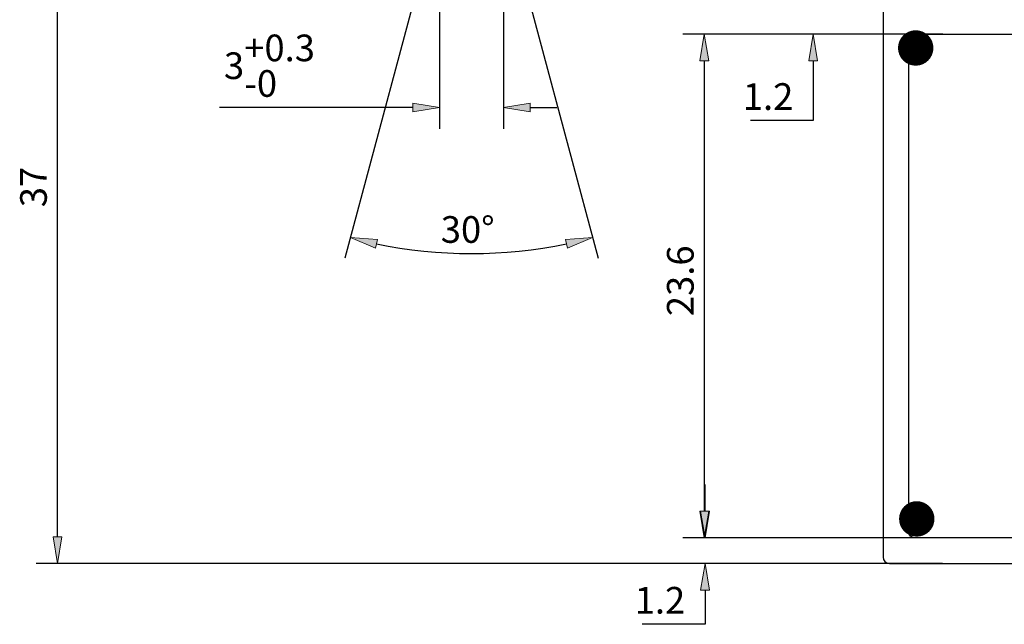
# Model space of a CAD drawing. Units: inches. Extents: x 14 to 198, y 105 to 259.
# Drawn here: x 14 to 106, y 142 to 199 of the extents above; entities that cross this region are included whole.
import ezdxf

# ---------------------------------------------------------------- set-up
doc = ezdxf.new("R2010")
doc.units = ezdxf.units.IN
doc.header["$MEASUREMENT"] = 0

# ---------------------------------------------------------------- blocks, each defined once
blk = doc.blocks.new('block 5')
at = {"color": 7, "lineweight": 25, "true_color": 0xffffff}
for points in [[(94.609, 217.051), (94.609, 148.251)], [(97.609, 197.251), (122.409, 197.251)], [(97.009, 150.651), (97.009, 196.651)], [(122.409, 150.051), (97.609, 150.051)], [(95.21, 147.651), (124.81, 147.651)]]:
    blk.add_lwpolyline(points, dxfattribs=at)
for points in [[(97.009, 196.651), (97.009, 196.982), (97.278, 197.251), (97.609, 197.251)], [(97.609, 150.051), (97.278, 150.051), (97.009, 150.319), (97.009, 150.651)], [(94.609, 148.251), (94.609, 147.919), (94.878, 147.651), (95.21, 147.651)]]:
    blk.add_open_spline(points, degree=3, dxfattribs=at)
blk = doc.blocks.new('block 7')
at = {"color": 3, "lineweight": 25, "true_color": 0x00ff00}
blk.add_lwpolyline([(100.186, 147.651), (15.186, 147.651)], dxfattribs=at)
blk = doc.blocks.new('block 8')
at = {"color": 3, "lineweight": 25, "true_color": 0x00ff00}
blk.add_lwpolyline([(52.504, 221.651), (15.186, 221.651)], dxfattribs=at)
blk = doc.blocks.new('block 9')
at = {"color": 3, "lineweight": 25, "true_color": 0x00ff00}
blk.add_lwpolyline([(17.186, 150.151), (17.186, 219.151)], dxfattribs=at)
blk = doc.blocks.new('block 10')
at = {"true_color": 0x00ff00}
h = blk.add_hatch(color=3, dxfattribs=at)
h.dxf.hatch_style = 2
h.paths.add_polyline_path([(16.77, 150.151), (17.603, 150.151), (17.186, 147.651)])
at = {"lineweight": 0}
blk.add_lwpolyline([(16.77, 150.151), (17.603, 150.151), (17.186, 147.651), (16.77, 150.151)], dxfattribs=at)
blk = doc.blocks.new('block 11')
at = {"true_color": 0x00ff00}
h = blk.add_hatch(color=3, dxfattribs=at)
h.dxf.hatch_style = 2
h.paths.add_polyline_path([(17.603, 219.151), (16.77, 219.151), (17.186, 221.651)])
at = {"lineweight": 0}
blk.add_lwpolyline([(17.603, 219.151), (16.77, 219.151), (17.186, 221.651), (17.603, 219.151)], dxfattribs=at)
blk = doc.blocks.new('block 12')
at = {"color": 3, "true_color": 0x00ff00, "insert": (16.186, 181.045), "char_height": 2.5, "attachment_point": 7, "rotation": 90}
blk.add_mtext('\\fMyriad Pro|b0|i0|c0|p34;\\W1;37', dxfattribs=at)
blk = doc.blocks.new('block 13')
at = {"lineweight": 0}
blk.add_lwpolyline([(100.886, 147.651), (100.886, 147.651)], dxfattribs=at)
blk = doc.blocks.new('block 14')
at = {"lineweight": 0}
blk.add_lwpolyline([(53.204, 221.651), (53.204, 221.651)], dxfattribs=at)
blk = doc.blocks.new('block 15')
at = {"lineweight": 0}
blk.add_lwpolyline([(17.186, 221.651), (17.186, 221.651)], dxfattribs=at)
blk = doc.blocks.new('block 6')
for name in ['block 8', 'block 11', 'block 15', 'block 14', 'block 9', 'block 12', 'block 10', 'block 7', 'block 13']:
    blk.add_blockref(name, (0, 0))
blk = doc.blocks.new('block 27')
at = {"color": 3, "lineweight": 25, "true_color": 0x00ff00}
blk.add_lwpolyline([(100.207, 197.251), (75.841, 197.251)], dxfattribs=at)
blk = doc.blocks.new('block 28')
at = {"color": 3, "lineweight": 25, "true_color": 0x00ff00}
blk.add_lwpolyline([(102.799, 150.051), (75.841, 150.051)], dxfattribs=at)
blk = doc.blocks.new('block 29')
at = {"color": 3, "lineweight": 25, "true_color": 0x00ff00}
blk.add_lwpolyline([(77.841, 194.751), (77.841, 152.551)], dxfattribs=at)
blk = doc.blocks.new('block 30')
at = {"true_color": 0x00ff00}
h = blk.add_hatch(color=3, dxfattribs=at)
h.dxf.hatch_style = 2
h.paths.add_polyline_path([(78.258, 194.751), (77.425, 194.751), (77.841, 197.251)])
at = {"lineweight": 0}
blk.add_lwpolyline([(78.258, 194.751), (77.425, 194.751), (77.841, 197.251), (78.258, 194.751)], dxfattribs=at)
blk = doc.blocks.new('block 31')
at = {"true_color": 0x00ff00}
h = blk.add_hatch(color=3, dxfattribs=at)
h.dxf.hatch_style = 2
h.paths.add_polyline_path([(77.425, 152.551), (78.258, 152.551), (77.841, 150.051)])
at = {"lineweight": 0}
blk.add_lwpolyline([(77.425, 152.551), (78.258, 152.551), (77.841, 150.051), (77.425, 152.551)], dxfattribs=at)
blk = doc.blocks.new('block 32')
at = {"color": 3, "true_color": 0x00ff00, "insert": (76.841, 170.835), "char_height": 2.5, "attachment_point": 7, "rotation": 90}
blk.add_mtext('\\fMyriad Pro|b0|i0|c0|p34;\\W1;23.6', dxfattribs=at)
blk = doc.blocks.new('block 33')
at = {"lineweight": 0}
blk.add_lwpolyline([(100.908, 197.251), (100.908, 197.251)], dxfattribs=at)
blk = doc.blocks.new('block 34')
at = {"lineweight": 0}
blk.add_lwpolyline([(103.499, 150.051), (103.499, 150.051)], dxfattribs=at)
blk = doc.blocks.new('block 35')
at = {"lineweight": 0}
blk.add_lwpolyline([(77.841, 150.051), (77.841, 150.051)], dxfattribs=at)
blk = doc.blocks.new('block 26')
for name in ['block 27', 'block 30', 'block 33', 'block 29', 'block 32', 'block 31', 'block 28', 'block 35', 'block 34']:
    blk.add_blockref(name, (0, 0))
blk = doc.blocks.new('block 37')
at = {"color": 3, "lineweight": 25, "true_color": 0x00ff00}
blk.add_lwpolyline([(87.035, 150.051), (75.911, 150.051)], dxfattribs=at)
blk = doc.blocks.new('block 38')
at = {"color": 3, "lineweight": 25, "true_color": 0x00ff00}
blk.add_lwpolyline([(87.035, 147.651), (75.911, 147.651)], dxfattribs=at)
blk = doc.blocks.new('block 39')
at = {"color": 3, "lineweight": 25, "true_color": 0x00ff00}
blk.add_lwpolyline([(77.911, 145.15), (77.911, 141.956)], dxfattribs=at)
blk = doc.blocks.new('block 40')
at = {"color": 3, "lineweight": 25, "true_color": 0x00ff00}
blk.add_lwpolyline([(77.911, 141.956), (72.03, 141.956)], dxfattribs=at)
blk = doc.blocks.new('block 41')
at = {"color": 3, "lineweight": 25, "true_color": 0x00ff00}
blk.add_lwpolyline([(77.911, 152.551), (77.911, 155.051)], dxfattribs=at)
blk = doc.blocks.new('block 42')
at = {"true_color": 0x00ff00}
h = blk.add_hatch(color=3, dxfattribs=at)
h.dxf.hatch_style = 2
h.paths.add_polyline_path([(77.494, 152.551), (78.328, 152.551), (77.911, 150.051)])
at = {"lineweight": 0}
blk.add_lwpolyline([(77.494, 152.551), (78.328, 152.551), (77.911, 150.051), (77.494, 152.551)], dxfattribs=at)
blk = doc.blocks.new('block 43')
at = {"true_color": 0x00ff00}
h = blk.add_hatch(color=3, dxfattribs=at)
h.dxf.hatch_style = 2
h.paths.add_polyline_path([(78.328, 145.15), (77.494, 145.15), (77.911, 147.651)])
at = {"lineweight": 0}
blk.add_lwpolyline([(78.328, 145.15), (77.494, 145.15), (77.911, 147.651), (78.328, 145.15)], dxfattribs=at)
blk = doc.blocks.new('block 44')
at = {"color": 3, "true_color": 0x00ff00, "insert": (71.316, 142.956), "char_height": 2.5, "attachment_point": 7}
blk.add_mtext('\\fMyriad Pro|b0|i0|c0|p34;\\W1;1.2', dxfattribs=at)
blk = doc.blocks.new('block 45')
at = {"lineweight": 0}
blk.add_lwpolyline([(87.735, 150.051), (87.735, 150.051)], dxfattribs=at)
blk = doc.blocks.new('block 46')
at = {"lineweight": 0}
blk.add_lwpolyline([(87.735, 147.651), (87.735, 147.651)], dxfattribs=at)
blk = doc.blocks.new('block 47')
at = {"lineweight": 0}
blk.add_lwpolyline([(77.911, 147.651), (77.911, 147.651)], dxfattribs=at)
blk = doc.blocks.new('block 36')
for name in ['block 41', 'block 42', 'block 37', 'block 45', 'block 38', 'block 43', 'block 47', 'block 46', 'block 44', 'block 39', 'block 40']:
    blk.add_blockref(name, (0, 0))
blk = doc.blocks.new('block 49')
at = {"color": 3, "lineweight": 25, "true_color": 0x00ff00}
blk.add_lwpolyline([(90.165, 199.651), (86.054, 199.651)], dxfattribs=at)
blk = doc.blocks.new('block 50')
at = {"color": 3, "lineweight": 25, "true_color": 0x00ff00}
blk.add_lwpolyline([(90.165, 197.251), (86.054, 197.251)], dxfattribs=at)
blk = doc.blocks.new('block 51')
at = {"color": 3, "lineweight": 25, "true_color": 0x00ff00}
blk.add_lwpolyline([(88.054, 194.751), (88.054, 189.163)], dxfattribs=at)
blk = doc.blocks.new('block 52')
at = {"color": 3, "lineweight": 25, "true_color": 0x00ff00}
blk.add_lwpolyline([(88.054, 189.163), (82.173, 189.163)], dxfattribs=at)
blk = doc.blocks.new('block 53')
at = {"color": 3, "lineweight": 25, "true_color": 0x00ff00}
blk.add_lwpolyline([(88.054, 202.151), (88.054, 204.651)], dxfattribs=at)
blk = doc.blocks.new('block 54')
at = {"true_color": 0x00ff00}
h = blk.add_hatch(color=3, dxfattribs=at)
h.dxf.hatch_style = 2
h.paths.add_polyline_path([(87.637, 202.151), (88.47, 202.151), (88.054, 199.651)])
at = {"lineweight": 0}
blk.add_lwpolyline([(87.637, 202.151), (88.47, 202.151), (88.054, 199.651), (87.637, 202.151)], dxfattribs=at)
blk = doc.blocks.new('block 55')
at = {"true_color": 0x00ff00}
h = blk.add_hatch(color=3, dxfattribs=at)
h.dxf.hatch_style = 2
h.paths.add_polyline_path([(88.47, 194.751), (87.637, 194.751), (88.054, 197.251)])
at = {"lineweight": 0}
blk.add_lwpolyline([(88.47, 194.751), (87.637, 194.751), (88.054, 197.251), (88.47, 194.751)], dxfattribs=at)
blk = doc.blocks.new('block 56')
at = {"color": 3, "true_color": 0x00ff00, "insert": (81.458, 190.163), "char_height": 2.5, "attachment_point": 7}
blk.add_mtext('\\fMyriad Pro|b0|i0|c0|p34;\\W1;1.2', dxfattribs=at)
blk = doc.blocks.new('block 57')
at = {"lineweight": 0}
blk.add_lwpolyline([(90.865, 199.651), (90.865, 199.651)], dxfattribs=at)
blk = doc.blocks.new('block 58')
at = {"lineweight": 0}
blk.add_lwpolyline([(90.865, 197.251), (90.865, 197.251)], dxfattribs=at)
blk = doc.blocks.new('block 59')
at = {"lineweight": 0}
blk.add_lwpolyline([(88.054, 197.251), (88.054, 197.251)], dxfattribs=at)
blk = doc.blocks.new('block 48')
for name in ['block 53', 'block 54', 'block 49', 'block 57', 'block 50', 'block 55', 'block 59', 'block 58', 'block 51', 'block 56', 'block 52']:
    blk.add_blockref(name, (0, 0))
blk = doc.blocks.new('block 214')
at = {"color": 1, "lineweight": 25, "true_color": 0xff0000}
blk.add_lwpolyline([(53.01, 208.751), (53.01, 188.387)], dxfattribs=at)
blk = doc.blocks.new('block 215')
at = {"color": 1, "lineweight": 25, "true_color": 0xff0000}
blk.add_lwpolyline([(59.009, 208.751), (59.009, 188.387)], dxfattribs=at)
blk = doc.blocks.new('block 216')
at = {"color": 1, "lineweight": 25, "true_color": 0xff0000}
blk.add_lwpolyline([(50.509, 190.387), (32.393, 190.387)], dxfattribs=at)
blk = doc.blocks.new('block 217')
at = {"color": 1, "lineweight": 25, "true_color": 0xff0000}
blk.add_lwpolyline([(61.509, 190.387), (64.01, 190.387)], dxfattribs=at)
blk = doc.blocks.new('block 218')
at = {"true_color": 0xff0000}
h = blk.add_hatch(color=1, dxfattribs=at)
h.dxf.hatch_style = 2
h.paths.add_polyline_path([(50.509, 189.97), (50.509, 190.804), (53.01, 190.387)])
at = {"lineweight": 0}
blk.add_lwpolyline([(50.509, 189.97), (50.509, 190.804), (53.01, 190.387), (50.509, 189.97)], dxfattribs=at)
blk = doc.blocks.new('block 219')
at = {"true_color": 0xff0000}
h = blk.add_hatch(color=1, dxfattribs=at)
h.dxf.hatch_style = 2
h.paths.add_polyline_path([(61.509, 190.804), (61.509, 189.97), (59.009, 190.387)])
at = {"lineweight": 0}
blk.add_lwpolyline([(61.509, 190.804), (61.509, 189.97), (59.009, 190.387), (61.509, 190.804)], dxfattribs=at)
blk = doc.blocks.new('block 220')
at = {"color": 1, "true_color": 0xff0000, "char_height": 2.5, "attachment_point": 7}
for s, insert in [('\\fMyriad Pro|b0|i0|c0|p34;\\W1;+0.3', (34.702, 194.721)), ('\\fMyriad Pro|b0|i0|c0|p34;\\W1;3', (32.798, 193.054)), ('\\fMyriad Pro|b0|i0|c0|p34;\\W1;-0', (34.702, 191.387))]:
    blk.add_mtext(s, dxfattribs=dict(at, insert=insert))
blk = doc.blocks.new('block 221')
at = {"lineweight": 0}
blk.add_lwpolyline([(53.01, 209.451), (53.01, 209.451)], dxfattribs=at)
blk = doc.blocks.new('block 222')
at = {"lineweight": 0}
blk.add_lwpolyline([(59.009, 209.451), (59.009, 209.451)], dxfattribs=at)
blk = doc.blocks.new('block 223')
at = {"lineweight": 0}
blk.add_lwpolyline([(59.009, 190.387), (59.009, 190.387)], dxfattribs=at)
blk = doc.blocks.new('block 213')
for name in ['block 221', 'block 214', 'block 222', 'block 215', 'block 220', 'block 216', 'block 218', 'block 219', 'block 223', 'block 217']:
    blk.add_blockref(name, (0, 0))
blk = doc.blocks.new('block 225')
at = {"color": 3, "lineweight": 25, "true_color": 0x00ff00}
blk.add_lwpolyline([(52.486, 207.419), (44.139, 176.267)], dxfattribs=at)
blk = doc.blocks.new('block 226')
at = {"color": 3, "lineweight": 25, "true_color": 0x00ff00}
blk.add_lwpolyline([(59.533, 207.419), (67.88, 176.267)], dxfattribs=at)
blk = doc.blocks.new('block 227')
at = {"color": 3, "lineweight": 25, "true_color": 0x00ff00}
blk.add_open_spline([(47.089, 177.621), (52.973, 176.399), (59.046, 176.399), (64.93, 177.621)], degree=3, dxfattribs=at)
blk = doc.blocks.new('block 228')
at = {"true_color": 0x00ff00}
h = blk.add_hatch(color=3, dxfattribs=at)
h.dxf.hatch_style = 2
h.paths.add_polyline_path([(47.185, 178.027), (46.993, 177.216), (44.657, 178.199)])
at = {"lineweight": 0}
blk.add_lwpolyline([(47.185, 178.027), (46.993, 177.216), (44.657, 178.199), (47.185, 178.027)], dxfattribs=at)
blk = doc.blocks.new('block 229')
at = {"true_color": 0x00ff00}
h = blk.add_hatch(color=3, dxfattribs=at)
h.dxf.hatch_style = 2
h.paths.add_polyline_path([(65.026, 177.216), (64.833, 178.027), (67.362, 178.199)])
at = {"lineweight": 0}
blk.add_lwpolyline([(65.026, 177.216), (64.833, 178.027), (67.362, 178.199), (65.026, 177.216)], dxfattribs=at)
blk = doc.blocks.new('block 230')
at = {"color": 3, "true_color": 0x00ff00, "insert": (53.13, 177.706), "char_height": 2.5, "attachment_point": 7, "rotation": 359.97018}
blk.add_mtext('\\fMyriad Pro|b0|i0|c0|p34;\\W1;30°', dxfattribs=at)
blk = doc.blocks.new('block 231')
at = {"lineweight": 0}
blk.add_lwpolyline([(59.832, 176.872), (59.832, 176.872)], dxfattribs=at)
blk = doc.blocks.new('block 232')
at = {"lineweight": 0}
blk.add_lwpolyline([(52.989, 209.295), (52.989, 209.295)], dxfattribs=at)
blk = doc.blocks.new('block 233')
at = {"lineweight": 0}
blk.add_lwpolyline([(59.03, 209.295), (59.03, 209.295)], dxfattribs=at)
blk = doc.blocks.new('block 234')
at = {"lineweight": 0}
blk.add_lwpolyline([(59.351, 208.095), (59.351, 208.095)], dxfattribs=at)
blk = doc.blocks.new('block 235')
at = {"lineweight": 0}
blk.add_lwpolyline([(52.667, 208.095), (52.667, 208.095)], dxfattribs=at)
blk = doc.blocks.new('block 224')
for name in ['block 232', 'block 233', 'block 235', 'block 234', 'block 225', 'block 226', 'block 230', 'block 228', 'block 227', 'block 229', 'block 231']:
    blk.add_blockref(name, (0, 0))
blk = doc.blocks.new('block 239')
at = {"color": 7, "true_color": 0xffffff, "extrusion": (0, 0, -1), "insert": (99.513, 194.562), "char_height": 2.7075, "attachment_point": 7, "text_direction": (-1, 0, 0)}
blk.add_mtext('\\fArial|b0|i0|c0|p34;\\W1;●', dxfattribs=at)
blk = doc.blocks.new('block 240')
at = {"color": 7, "true_color": 0xffffff, "extrusion": (0, 0, -1), "insert": (99.613, 150.429), "char_height": 2.7075, "attachment_point": 7, "text_direction": (-1, 0, 0)}
blk.add_mtext('\\fArial|b0|i0|c0|p34;\\W1;●', dxfattribs=at)

msp = doc.modelspace()

# ---------------------------------------------------------------- block references
for name in ['block 6', 'block 5', 'block 213', 'block 224', 'block 48', 'block 239', 'block 26', 'block 36', 'block 240']:
    msp.add_blockref(name, (0, 0))

doc.saveas('drawing.dxf')
